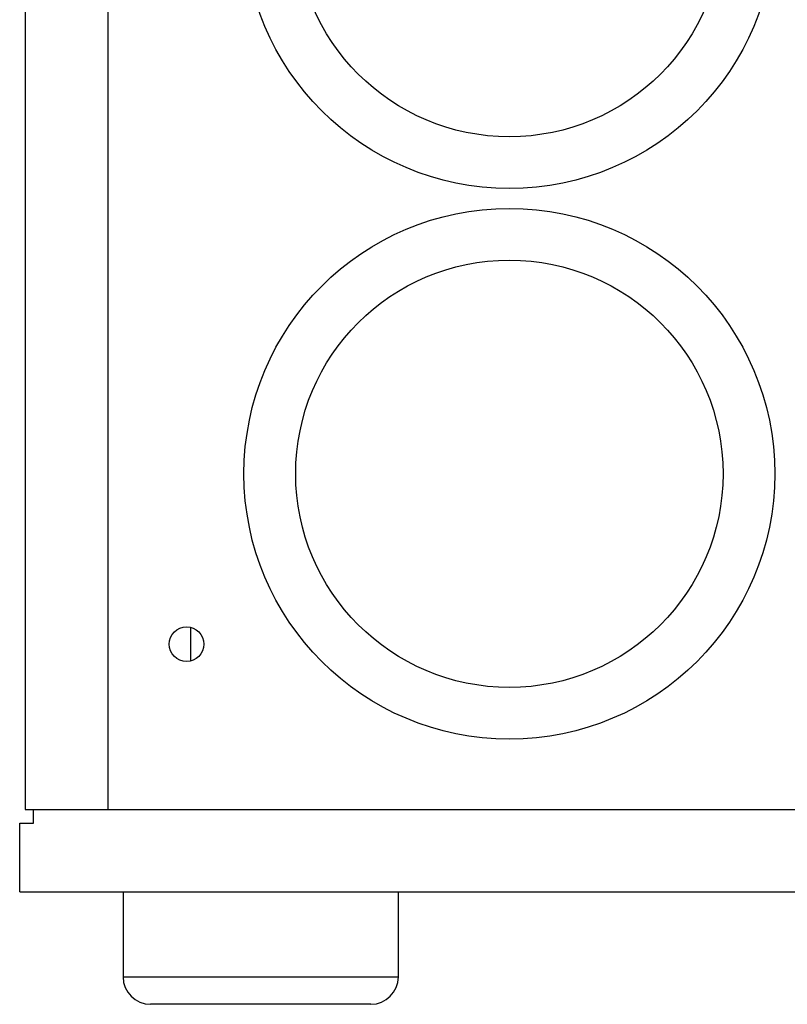
# Model space of a CAD drawing. Units: inches. Extents: x 0 to 3802, y -4 to 3189.
# Drawn here: x 0 to 177, y 879 to 1106 of the extents above; entities that cross this region are included whole.
import ezdxf

# ---------------------------------------------------------------- set-up
doc = ezdxf.new("R2010")
doc.units = ezdxf.units.IN
doc.header["$MEASUREMENT"] = 0

msp = doc.modelspace()

# ---------------------------------------------------------------- linework, layer by layer
at = {"color": 7, "linetype": 'Continuous', "lineweight": 25}
for p, q in [((1.27, 2257.72), (1.27, 924.22)), ((20.32, 2257.72), (20.32, 924.22)), ((39.37, 966.2), (39.37, 958.45)), ((1.27, 924.22), (20.32, 924.22)), ((3.18, 921.05), (3.18, 924.22)), ((3.18, 924.22), (507.37, 924.22)), ((0, 905.17), (0, 921.05)), ((0, 921.05), (3.18, 921.05)), ((0, 905.17), (510.54, 905.17)), ((23.83, 905.17), (23.83, 885.61)), ((87.33, 885.61), (87.33, 905.17)), ((80.98, 879.26), (30.18, 879.26))]:
    msp.add_line(p, q, dxfattribs=at)
at = {"color": 8, "linetype": 'Continuous', "lineweight": 25}
msp.add_line((23.83, 885.61), (87.33, 885.61), dxfattribs=at)
at = {"color": 7, "linetype": 'Continuous', "lineweight": 25}
for centre, radius in [((112.93, 1128.62), 61.21), ((112.93, 1128.62), 49.28), ((112.93, 1001.62), 61.21), ((112.93, 1001.62), 49.28), ((38.48, 962.32), 3.98)]:
    msp.add_circle(centre, radius, dxfattribs=at)
for centre, start, end in [((30.18, 885.61), 180, 270), ((80.98, 885.61), 270, 0)]:
    msp.add_arc(centre, 6.35, start, end, dxfattribs=at)

doc.saveas('drawing.dxf')
